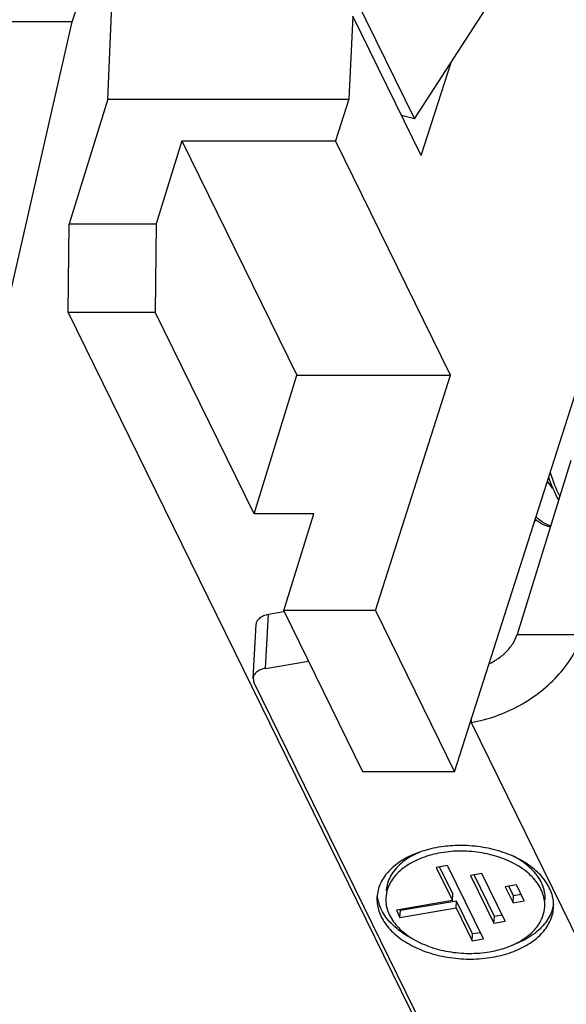
# Model space of a CAD drawing. Extents: x 1561 to 2006, y -36 to 279.
# Drawn here: x 1652 to 1659, y 1 to 15 of the extents above; entities that cross this region are included whole.
import ezdxf

# ---------------------------------------------------------------- set-up
doc = ezdxf.new("R2010")
doc.units = 0
doc.header["$MEASUREMENT"] = 0
doc.layers.get('0').update_dxf_attribs({"linetype": 'CONTINUOUS', "lineweight": 30})

msp = doc.modelspace()

# ---------------------------------------------------------------- linework, layer by layer
at = {"linetype": 'Continuous'}
for p, q in [((1652.625, 14.961), (1653.36, 17.183)), ((1657.329, 13.627), (1659.027, 16.254)), ((1653.113, 13.897), (1653.205, 16.015)), ((1656.529, 15.258), (1657.329, 13.627)), ((1656.483, 15.036), (1656.425, 13.897)), ((1657.422, 13.123), (1656.483, 15.036)), ((1651.256, 8.959), (1652.625, 14.961)), ((1652.625, 14.961), (1651.596, 14.961)), ((1657.422, 13.123), (1657.83, 14.403)), ((1653.113, 13.897), (1652.583, 12.184)), ((1653.113, 13.897), (1656.425, 13.897)), ((1656.425, 13.897), (1656.243, 13.326)), ((1657.329, 13.627), (1657.151, 13.674)), ((1654.13, 13.326), (1653.777, 12.184)), ((1654.13, 13.326), (1656.243, 13.326)), ((1654.13, 13.326), (1655.711, 10.104)), ((1657.824, 10.104), (1656.243, 13.326)), ((1652.57, 10.969), (1652.583, 12.184)), ((1652.583, 12.184), (1653.777, 12.184)), ((1653.777, 12.184), (1653.764, 10.969)), ((1657.878, 4.652), (1660.315, 12.286)), ((1652.57, 10.969), (1653.764, 10.969)), ((1658.747, -1.618), (1652.57, 10.969)), ((1655.123, 8.2), (1653.764, 10.969)), ((1655.123, 8.2), (1655.711, 10.104)), ((1655.711, 10.104), (1657.824, 10.104)), ((1656.791, 6.868), (1657.824, 10.104)), ((1659.476, 8.93), (1658.738, 6.54)), ((1659.171, 8.702), (1659.189, 8.648)), ((1659.163, 8.632), (1659.152, 8.648)), ((1659.224, 8.55), (1659.163, 8.632)), ((1655.944, 8.2), (1655.123, 8.2)), ((1655.532, 6.868), (1655.944, 8.2)), ((1659.004, 8.111), (1658.978, 8.092)), ((1655.279, 6.074), (1655.323, 6.819)), ((1655.323, 6.819), (1655.534, 6.855)), ((1656.791, 6.868), (1655.532, 6.868)), ((1656.619, 4.652), (1655.532, 6.868)), ((1656.791, 6.868), (1657.878, 4.652)), ((1655.111, 5.937), (1655.155, 6.682)), ((1658.738, 6.54), (1659.633, 6.54)), ((1655.279, 6.074), (1655.872, 6.175)), ((1655.111, 5.937), (1655.122, 5.883)), ((1658.31, -0.612), (1655.122, 5.883)), ((1658.094, 5.328), (1658.107, 5.33)), ((1658.109, 5.377), (1658.107, 5.33)), ((1658.107, 5.33), (1660.33, 0.798)), ((1657.878, 4.652), (1656.619, 4.652)), ((1657.699, 3.622), (1657.655, 3.615)), ((1657.781, 3.364), (1657.627, 3.338)), ((1657.627, 3.338), (1657.85, 2.884)), ((1657.855, 2.978), (1657.674, 3.346)), ((1658.276, 2.357), (1657.781, 3.364)), ((1658.253, 3.254), (1658.099, 3.227)), ((1658.574, 2.599), (1658.253, 3.254)), ((1658.099, 3.227), (1658.42, 2.573)), ((1658.426, 2.666), (1658.146, 3.235)), ((1656.827, 3.022), (1656.813, 2.932)), ((1657.85, 2.884), (1657.855, 2.978)), ((1658.73, 3.098), (1658.575, 3.072)), ((1658.575, 3.072), (1658.682, 2.854)), ((1658.688, 2.948), (1658.623, 3.08)), ((1658.836, 2.881), (1658.73, 3.098)), ((1656.821, 2.935), (1656.819, 2.956)), ((1657.85, 2.884), (1657.079, 2.753)), ((1657.905, 2.877), (1657.134, 2.745)), ((1657.899, 2.784), (1657.905, 2.877)), ((1658.127, 2.424), (1657.905, 2.877)), ((1658.682, 2.854), (1658.688, 2.948)), ((1658.682, 2.854), (1658.836, 2.881)), ((1658.795, 2.966), (1658.688, 2.948)), ((1659.236, 2.881), (1659.218, 2.965)), ((1659.239, 2.788), (1659.236, 2.881)), ((1657.079, 2.753), (1657.129, 2.652)), ((1657.134, 2.745), (1657.126, 2.761)), ((1657.129, 2.652), (1657.899, 2.784)), ((1657.129, 2.652), (1657.134, 2.745)), ((1657.899, 2.784), (1658.121, 2.331)), ((1659.23, 2.79), (1659.215, 2.74)), ((1659.238, 2.829), (1659.23, 2.79)), ((1658.42, 2.573), (1658.426, 2.666)), ((1658.42, 2.573), (1658.574, 2.599)), ((1658.533, 2.684), (1658.426, 2.666)), ((1658.234, 2.442), (1658.127, 2.424)), ((1658.121, 2.331), (1658.127, 2.424)), ((1658.121, 2.331), (1658.276, 2.357)), ((1658.36, 2.18), (1658.404, 2.189))]:
    msp.add_line(p, q, dxfattribs=at)
for points, knots in [([(1659.323, 8.443), (1659.306, 8.478), (1659.258, 8.583), (1659.218, 8.694), (1659.195, 8.77), (1659.193, 8.773)], [0, 0, 0, 0, 0.1194104, 0.3433152, 0.3554974, 0.3554974, 0.3554974, 0.3554974]), ([(1659.189, 8.648), (1659.201, 8.616), (1659.236, 8.526), (1659.278, 8.44), (1659.307, 8.386)], [0, 0, 0, 0, 0.1043917, 0.2876492, 0.2876492, 0.2876492, 0.2876492]), ([(1658.986, 8.126), (1658.992, 8.121), (1659.032, 8.088), (1659.101, 8.045), (1659.17, 8.026), (1659.197, 8.022)], [0, 0, 0, 0, 0.0228948, 0.1570441, 0.2370772, 0.2370772, 0.2370772, 0.2370772]), ([(1659.199, 8.032), (1659.185, 8.036), (1659.13, 8.055), (1659.061, 8.099), (1659.012, 8.144), (1658.996, 8.16)], [0, 0, 0, 0, 0.0416809, 0.1741627, 0.2418856, 0.2418856, 0.2418856, 0.2418856]), ([(1655.155, 6.682), (1655.156, 6.697), (1655.165, 6.729), (1655.202, 6.771), (1655.257, 6.803), (1655.3, 6.815), (1655.323, 6.819)], [0, 0, 0, 0, 0.0441546, 0.0987937, 0.1617364, 0.2323221, 0.2323221, 0.2323221, 0.2323221]), ([(1658.107, 5.33), (1658.222, 5.35), (1658.452, 5.41), (1658.776, 5.556), (1659.071, 5.752), (1659.322, 5.987), (1659.515, 6.25), (1659.603, 6.443), (1659.633, 6.54)], [0, 0, 0, 0, 0.351258, 0.708674, 1.063543, 1.407503, 1.733719, 2.03813, 2.03813, 2.03813, 2.03813]), ([(1658.355, 6.139), (1658.389, 6.155), (1658.47, 6.199), (1658.582, 6.288), (1658.68, 6.406), (1658.724, 6.495), (1658.738, 6.54)], [0, 0, 0, 0, 0.11243, 0.2744431, 0.4272614, 0.5687701, 0.5687701, 0.5687701, 0.5687701]), ([(1655.279, 6.074), (1655.256, 6.07), (1655.213, 6.058), (1655.158, 6.026), (1655.121, 5.985), (1655.112, 5.952), (1655.111, 5.937)], [0, 0, 0, 0, 0.0705857, 0.1335284, 0.1881675, 0.2323221, 0.2323221, 0.2323221, 0.2323221]), ([(1657.655, 3.615), (1657.565, 3.6), (1657.393, 3.556), (1657.163, 3.449), (1656.98, 3.307), (1656.872, 3.158), (1656.836, 3.058), (1656.827, 3.022)], [0, 0, 0, 0, 0.274712, 0.528257, 0.756818, 0.961984, 1.072403, 1.072403, 1.072403, 1.072403]), ([(1657.692, 3.54), (1657.605, 3.525), (1657.439, 3.481), (1657.219, 3.373), (1657.051, 3.228), (1656.958, 3.071), (1656.937, 2.966), (1656.935, 2.924)], [0, 0, 0, 0, 0.266997, 0.511168, 0.728835, 0.923378, 1.046996, 1.046996, 1.046996, 1.046996]), ([(1657.412, 3.553), (1657.333, 3.521), (1657.189, 3.443), (1657.02, 3.279), (1656.951, 3.124), (1656.941, 3.037), (1656.94, 3.018)], [0, 0, 0, 0, 0.2559873, 0.4869334, 0.6933166, 0.7493488, 0.7493488, 0.7493488, 0.7493488]), ([(1659.117, 2.796), (1659.119, 2.816), (1659.118, 2.899), (1659.074, 3.05), (1658.945, 3.222), (1658.758, 3.366), (1658.523, 3.476), (1658.256, 3.546), (1657.974, 3.571), (1657.785, 3.556), (1657.692, 3.54)], [0, 0, 0, 0, 0.060436, 0.249412, 0.458413, 0.693679, 0.953659, 1.231368, 1.516662, 1.798188, 1.798188, 1.798188, 1.798188]), ([(1659.218, 2.965), (1659.199, 3.03), (1659.133, 3.16), (1658.975, 3.325), (1658.764, 3.463), (1658.513, 3.565), (1658.234, 3.628), (1657.959, 3.647), (1657.779, 3.634), (1657.699, 3.622)], [0, 0, 0, 0, 0.202814, 0.428395, 0.67909, 0.951626, 1.238945, 1.531832, 1.776561, 1.776561, 1.776561, 1.776561]), ([(1659.123, 2.888), (1659.126, 2.937), (1659.113, 3.059), (1659.018, 3.242), (1658.859, 3.393), (1658.735, 3.468), (1658.678, 3.496)], [0, 0, 0, 0, 0.1449906, 0.360502, 0.6050744, 0.7935406, 0.7935406, 0.7935406, 0.7935406]), ([(1656.813, 2.932), (1656.81, 2.872), (1656.826, 2.743), (1656.919, 2.56), (1657.077, 2.395), (1657.288, 2.257), (1657.539, 2.155), (1657.818, 2.092), (1658.108, 2.072), (1658.302, 2.089), (1658.397, 2.105)], [0, 0, 0, 0, 0.178383, 0.381197, 0.606778, 0.857473, 1.130009, 1.417329, 1.710215, 1.998703, 1.998703, 1.998703, 1.998703]), ([(1657.284, 2.365), (1657.261, 2.377), (1657.163, 2.434), (1657.01, 2.551), (1656.872, 2.736), (1656.829, 2.873), (1656.821, 2.935)], [0, 0, 0, 0, 0.0783041, 0.3397098, 0.5719337, 0.7594654, 0.7594654, 0.7594654, 0.7594654]), ([(1656.935, 2.924), (1656.933, 2.904), (1656.934, 2.821), (1656.978, 2.67), (1657.107, 2.499), (1657.294, 2.354), (1657.529, 2.244), (1657.796, 2.174), (1658.078, 2.15), (1658.267, 2.164), (1658.36, 2.18)], [0, 0, 0, 0, 0.060436, 0.249412, 0.458413, 0.693679, 0.953659, 1.231368, 1.516662, 1.798188, 1.798188, 1.798188, 1.798188]), ([(1658.397, 2.105), (1658.487, 2.12), (1658.659, 2.164), (1658.889, 2.271), (1659.072, 2.413), (1659.196, 2.584), (1659.234, 2.718), (1659.239, 2.785), (1659.239, 2.788)], [0, 0, 0, 0, 0.274712, 0.528257, 0.756818, 0.961984, 1.152162, 1.163225, 1.163225, 1.163225, 1.163225]), ([(1658.404, 2.189), (1658.477, 2.203), (1658.627, 2.245), (1658.833, 2.347), (1659.001, 2.492), (1659.094, 2.649), (1659.115, 2.755), (1659.117, 2.796)], [0, 0, 0, 0, 0.221585, 0.465755, 0.683423, 0.877965, 1.001584, 1.001584, 1.001584, 1.001584]), ([(1659.215, 2.74), (1659.192, 2.674), (1659.113, 2.542), (1658.928, 2.383), (1658.759, 2.3), (1658.659, 2.264), (1658.644, 2.259)], [0, 0, 0, 0, 0.2092442, 0.4510972, 0.722398, 0.7696695, 0.7696695, 0.7696695, 0.7696695])]:
    msp.add_open_spline(points, degree=3, knots=knots, dxfattribs=at)

doc.saveas('drawing.dxf')
